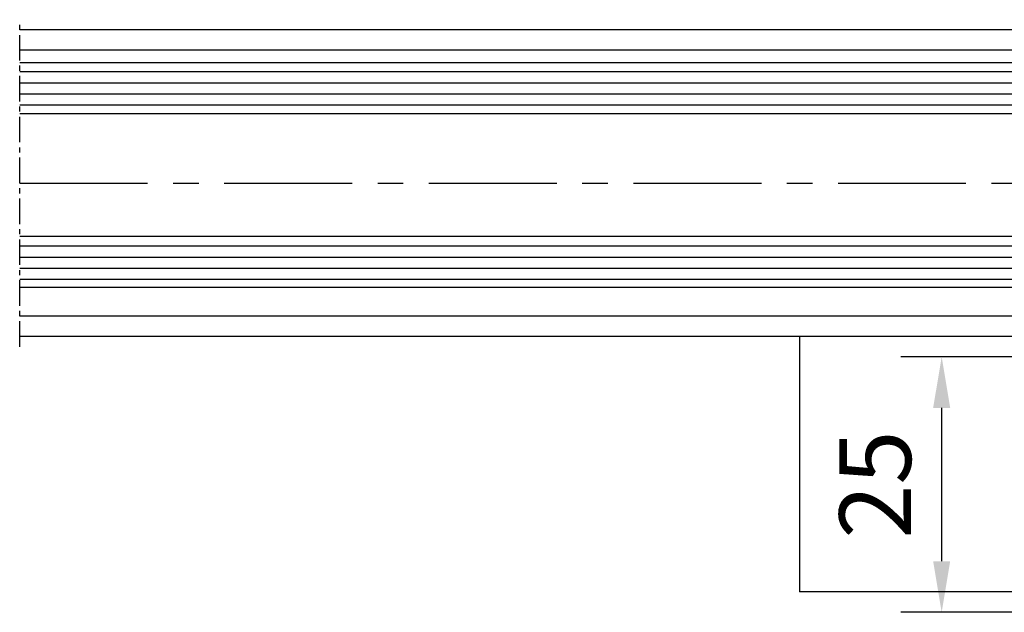
# Model space of a CAD drawing. Units: millimetres. Extents: x 4028 to 5250, y 1541 to 9486.
# Drawn here: x 4414 to 4511, y 4309 to 4367 of the extents above; entities that cross this region are included whole.
import ezdxf

# ---------------------------------------------------------------- set-up
doc = ezdxf.new("R2010")
doc.units = ezdxf.units.MM
doc.linetypes.add('MITTEX2', pattern=[4, 2.5, -0.5, 0.5, -0.5])
for name, color, linetype in [('03_Mittellinie', 1, 'MITTEX2'), ('05_Schraffur', 1, 'Continuous'), ('1', 7, 'Continuous'), ('11_Glas', 7, 'Continuous'), ('325409_Vertikalprofil', 3, 'Continuous'), ('Mass', 7, 'Continuous')]:
    doc.layers.add(name, color=color, linetype=linetype)
doc.styles.add('Bemassungstext (DORMA)', font='isocpeur.ttf')
doc.dimstyles.new('DORMA_M', dxfattribs={"dimtxt": 3.5, "dimasz": 2.5, "dimexe": 2, "dimexo": 0, "dimgap": 1.5, "dimtad": 1, "dimdec": 8, "dimtxsty": 'Bemassungstext (DORMA)', "dimcen": 0.1, "dimclrt": 256, "dimadec": 8, "dimazin": 2, "dimtfac": 1, "dimtdec": 8, "dimtmove": 0, "dimatfit": 3, "dimfxl": 1, "dimtolj": 1, "dimarcsym": 0})

# ---------------------------------------------------------------- blocks, each defined once
blk = doc.blocks.new('TTRTRTR')
at = {"layer": '03_Mittellinie'}
blk.add_line((-66.499998, 18.971747), (-66.499998, 26.745105), dxfattribs=at)
at = {"layer": '1', "color": 9, "linetype": 'Continuous'}
for p, q in [((0, 25), (-108, 25)), ((-108, 0), (-108, 25)), ((0, 0), (0, 25)), ((0, 0), (-108, 0))]:
    blk.add_line(p, q, dxfattribs=at)
blk = doc.blocks.new('*D179')
at = {"layer": 'Defpoints', "color": 0, "transparency": 16777216}
for p in [(4504.521050076561, 4334.104925025377), (4512.89418448037, 4334.104925025377), (4512.89418448037, 4309.104925025377)]:
    blk.add_point(p, dxfattribs=at)
at = {"layer": 'Mass', "color": 0, "lineweight": -2, "transparency": 16777216}
for p, q in [((4512.89418448037, 4334.104925025377), (4500.521050076561, 4334.104925025377)), ((4504.521050076561, 4314.104925025377), (4504.521050076561, 4329.104925025377)), ((4512.89418448037, 4309.104925025377), (4500.521050076561, 4309.104925025377))]:
    blk.add_line(p, q, dxfattribs=at)
at = {"layer": 'Mass', "color": 0, "transparency": 16777216}
for points in [[(4503.687716743228, 4329.104925025377), (4505.354383409894, 4329.104925025377), (4504.521050076561, 4334.104925025377)], [(4503.687716743228, 4314.104925025377), (4505.354383409894, 4314.104925025377), (4504.521050076561, 4309.104925025377)]]:
    blk.add_solid(points, dxfattribs=at)
at = {"layer": 'Mass', "transparency": 16777216, "insert": (4498.021050076561, 4321.604925025375), "char_height": 7, "attachment_point": 5, "rotation": 90, "style": 'Bemassungstext (DORMA)'}
blk.add_mtext('\\A1;25', dxfattribs=at)

msp = doc.modelspace()

# ---------------------------------------------------------------- linework, layer by layer
at = {"layer": '03_Mittellinie'}
msp.add_line((4414.394194480363, 4335.100306099542), (4414.394194480363, 4367.100296099542), dxfattribs=at)
at = {"layer": '03_Mittellinie', "ltscale": 5}
msp.add_line((4414.394194480363, 4351.100296099542), (4674.931953119668, 4351.100296099542), dxfattribs=at)
at = {"layer": '05_Schraffur'}
for p, q in [((4414.394194480363, 4362.012475899542), (4669.436632264201, 4362.012475899542)), ((4414.394194480363, 4360.931225899542), (4669.436632264201, 4360.931225899542)), ((4414.394194480363, 4359.849975899543), (4669.436632264201, 4359.849975899543)), ((4414.394194480363, 4358.768725899542), (4669.436632264201, 4358.768725899542)), ((4414.394194480363, 4344.956225899542), (4669.436632264201, 4344.956225899542)), ((4414.394194480363, 4343.874975899543), (4669.436632264201, 4343.874975899543)), ((4414.394194480363, 4342.793725899542), (4669.436632264201, 4342.793725899542)), ((4414.394194480363, 4341.712475899542), (4669.436632264201, 4341.712475899542))]:
    msp.add_line(p, q, dxfattribs=at)
at = {"layer": '11_Glas'}
for points in [[(4414.394194480363, 4362.900295899537), (4669.431973119662, 4362.900295899543), (4669.431973119662, 4357.900295899543), (4414.394194480363, 4357.900295899537)], [(4414.394194480363, 4345.900295899537), (4669.431973119662, 4345.900295899543), (4669.431973119662, 4340.900295899543), (4414.394194480363, 4340.900295899537)]]:
    msp.add_lwpolyline(points, dxfattribs=at)
at = {"layer": '325409_Vertikalprofil'}
for p, q in [((4655.392293959893, 4366.100296099542), (4414.394194480363, 4366.100296099542)), ((4655.392293959893, 4364.100306099542), (4414.394194480363, 4364.100306099542)), ((4655.392293959893, 4338.100296099542), (4414.394194480363, 4338.100296099542)), ((4655.392293959893, 4336.100306099542), (4414.394194480363, 4336.100306099542))]:
    msp.add_line(p, q, dxfattribs=at)

# ---------------------------------------------------------------- block references
at = {"layer": '1', "yscale": -1}
msp.add_blockref('TTRTRTR', (4598.61290375834, 4336.100306099542), dxfattribs=at)

# ---------------------------------------------------------------- dimensions: what is measured, and where the dimension line sits
at = {"layer": 'Mass'}
dim = msp.add_linear_dim(base=(4504.521050076561, 4334.104925025377), p1=(4512.894184480368, 4309.104925025375), p2=(4512.894184480368, 4334.104925025375), angle=90, dimstyle='DORMA_M', dxfattribs=at)
dim.commit()
dim.dimension.update_dxf_attribs({"geometry": '*D179', "text_midpoint": (4498.021050076561, 4321.604925025375)})

doc.saveas('drawing.dxf')
